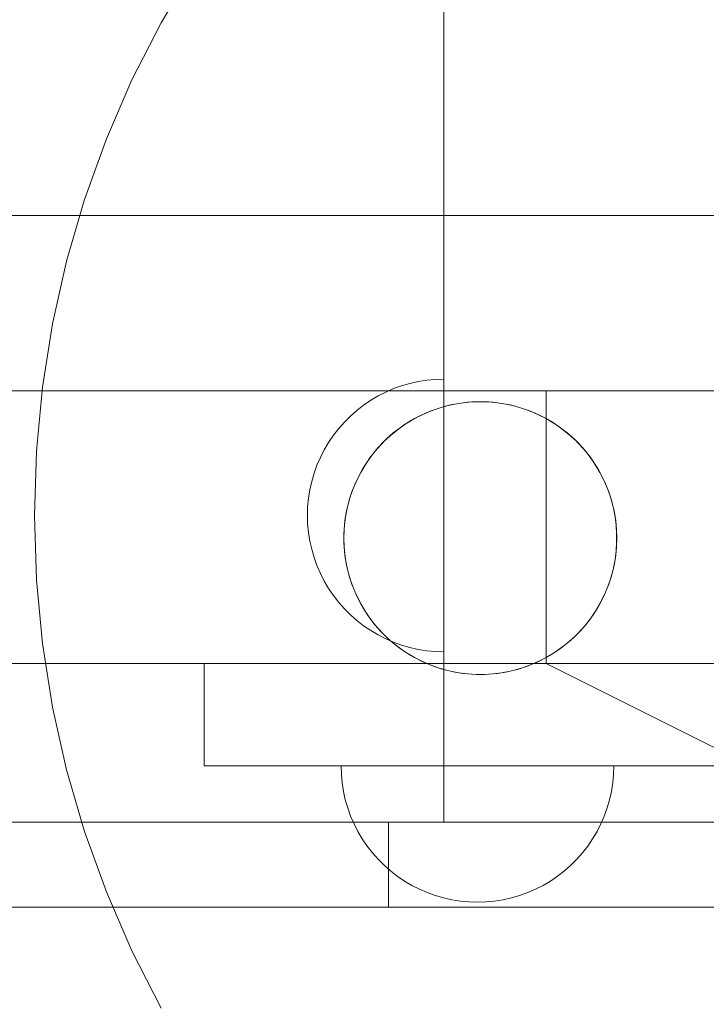
# Model space of a CAD drawing. Units: millimetres. Extents: x 2126 to 10945, y 6925 to 13535.
# Drawn here: x 8083 to 8183, y 9429 to 9574 of the extents above; entities that cross this region are included whole.
import ezdxf

# ---------------------------------------------------------------- set-up
doc = ezdxf.new("R2010")
doc.units = ezdxf.units.MM
doc.header["$MEASUREMENT"] = 0
doc.linetypes.add('Wipeout_Contour', pattern=[1000, 0, -1000])
doc.layers.add('STREFA', color=7, linetype='Continuous')
doc.layers.add('STREFA_Nr_pióra__7', color=7, linetype='Continuous', lineweight=18)
doc.layers.add('ZESTAW_Nr_pióra__7', color=7, linetype='Continuous', lineweight=18)
doc.styles.add('GENERATED_STYLE_1', font='txt')
doc.dimstyles.new('GENERATED_STYLE__1', dxfattribs={"dimtxt": 250, "dimasz": 114, "dimexe": 0.18, "dimexo": 300, "dimgap": 0.09, "dimtad": 1, "dimtih": 1, "dimtoh": 1, "dimdec": 0, "dimlfac": 0.1, "dimzin": 0, "dimdsep": 46, "dimtxsty": 'GENERATED_STYLE_1', "dimblk": 'ARROWHEAD_5', "dimblk1": 'ARROWHEAD_5', "dimblk2": 'ARROWHEAD_5', "dimcen": 0.09, "dimclrd": 7, "dimclre": 7, "dimclrt": 7, "dimazin": 0, "dimtfac": 1, "dimtdec": 4, "dimtmove": 0, "dimatfit": 3, "dimfxl": 0, "dimtolj": 1, "dimtzin": 0, "dimarcsym": 0})

# ---------------------------------------------------------------- blocks, each defined once
blk = doc.blocks.new('*D1')
at = {"layer": 'STREFA_Nr_pióra__7', "linetype": 'Continuous'}
for points in [[(2818.31, 7037.55), (2934.19, 7006.5), (2934.19, 7068.6)], [(10944.71, 7037.55), (10828.83, 7068.6), (10828.83, 7006.5)]]:
    blk.add_hatch(color=256, dxfattribs=at).paths.add_polyline_path(points)
for p, q in [((2818.31, 6925.05), (2818.31, 7150.05)), ((10944.71, 6925.05), (10944.71, 7150.05)), ((2818.31, 7037.55), (2934.19, 7068.6)), ((2934.19, 7068.6), (2934.19, 7006.5)), ((10944.71, 7037.55), (10828.83, 7068.6)), ((10828.83, 7006.5), (10828.83, 7068.6)), ((2818.31, 7037.55), (2934.19, 7006.5)), ((2934.19, 7037.55), (10828.83, 7037.55)), ((10944.71, 7037.55), (10828.83, 7006.5))]:
    blk.add_line(p, q, dxfattribs=at)
at = {"color": 254, "linetype": 'Wipeout_Contour', "lineweight": 0, "ltscale": 39887.184461}
blk.add_wipeout([(6571.94, 7062.55), (7191.08, 7062.55), (7191.08, 7362.55), (6571.94, 7362.55)], dxfattribs=at).dxf.layer = 'STREFA'
at = {"layer": 'STREFA_Nr_pióra__7', "insert": (6596.94, 7087.55), "char_height": 250, "attachment_point": 7, "style": 'GENERATED_STYLE_1'}
blk.add_mtext('\\A1;{\\fArial|b0|i0|c238|p38;813}', dxfattribs=at)
blk = doc.blocks.new('ARROWHEAD_5')
at = {"color": 0, "linetype": 'Continuous', "lineweight": 0}
blk.add_line((0, 0), (-1, 0), dxfattribs=at)
blk.add_solid([(-1, 0.2679), (0, 0), (-1, -0.2679), (-1, 0.2679)], dxfattribs=at)

msp = doc.modelspace()

# ---------------------------------------------------------------- linework, layer by layer
at = {"layer": 'ZESTAW_Nr_pióra__7', "linetype": 'Continuous'}
for p, q in [((7471.78, 9519.3), (8189.78, 9519.3)), ((8189.78, 9519.3), (8159.78, 9519.3)), ((8159.78, 9519.3), (8159.78, 9479.3)), ((8145.16, 9517.07), (8143.95, 9516.72)), ((8144.55, 9516.9), (8145.77, 9517.22)), ((8146.39, 9517.34), (8145.16, 9517.07)), ((8145.77, 9517.22), (8147, 9517.45)), ((8147.63, 9517.54), (8146.39, 9517.34)), ((8147, 9517.45), (8148.25, 9517.61)), ((8148.88, 9517.66), (8147.63, 9517.54)), ((8148.25, 9517.61), (8149.5, 9517.69)), ((8150.13, 9517.7), (8148.88, 9517.66)), ((8149.5, 9517.69), (8150.76, 9517.69)), ((8151.39, 9517.66), (8150.13, 9517.7)), ((8150.76, 9517.69), (8152.02, 9517.61)), ((8152.64, 9517.54), (8151.39, 9517.66)), ((8152.02, 9517.61), (8153.26, 9517.45)), ((8153.88, 9517.34), (8152.64, 9517.54)), ((8153.26, 9517.45), (8154.5, 9517.22)), ((8155.11, 9517.07), (8153.88, 9517.34)), ((8154.5, 9517.22), (8155.71, 9516.9)), ((8156.31, 9516.72), (8155.11, 9517.07)), ((8141.62, 9515.79), (8140.5, 9515.22)), ((8141.05, 9515.52), (8142.19, 9516.05)), ((8142.77, 9516.29), (8141.62, 9515.79)), ((8142.19, 9516.05), (8143.36, 9516.52)), ((8143.95, 9516.72), (8142.77, 9516.29)), ((8143.36, 9516.52), (8144.55, 9516.9)), ((8155.71, 9516.9), (8156.91, 9516.52)), ((8157.5, 9516.29), (8156.31, 9516.72)), ((8156.91, 9516.52), (8158.08, 9516.05)), ((8158.65, 9515.79), (8157.5, 9516.29)), ((8158.08, 9516.05), (8159.21, 9515.52)), ((8159.77, 9515.22), (8158.65, 9515.79)), ((8137.88, 9513.5), (8138.89, 9514.24)), ((8139.42, 9514.58), (8138.38, 9513.88)), ((8138.89, 9514.24), (8139.95, 9514.91)), ((8140.5, 9515.22), (8139.42, 9514.58)), ((8139.95, 9514.91), (8141.05, 9515.52)), ((8159.21, 9515.52), (8160.31, 9514.91)), ((8160.85, 9514.58), (8159.77, 9515.22)), ((8160.31, 9514.91), (8161.37, 9514.24)), ((8161.89, 9513.88), (8160.85, 9514.58)), ((8161.37, 9514.24), (8162.39, 9513.5)), ((8137.38, 9513.11), (8136.44, 9512.28)), ((8136.91, 9512.7), (8137.88, 9513.5)), ((8138.38, 9513.88), (8137.38, 9513.11)), ((8162.88, 9513.11), (8161.89, 9513.88)), ((8162.39, 9513.5), (8163.36, 9512.7)), ((8163.82, 9512.28), (8162.88, 9513.11)), ((8135.55, 9511.39), (8134.72, 9510.45)), ((8135.13, 9510.92), (8135.99, 9511.84)), ((8136.44, 9512.28), (8135.55, 9511.39)), ((8135.99, 9511.84), (8136.91, 9512.7)), ((8163.36, 9512.7), (8164.28, 9511.84)), ((8164.71, 9511.39), (8163.82, 9512.28)), ((8164.28, 9511.84), (8165.14, 9510.92)), ((8165.54, 9510.45), (8164.71, 9511.39)), ((8133.59, 9508.94), (8134.33, 9509.96)), ((8134.72, 9510.45), (8133.95, 9509.45)), ((8134.33, 9509.96), (8135.13, 9510.92)), ((8165.14, 9510.92), (8165.94, 9509.96)), ((8166.31, 9509.45), (8165.54, 9510.45)), ((8165.94, 9509.96), (8166.67, 9508.94)), ((8133.25, 9508.41), (8132.61, 9507.33)), ((8132.92, 9507.88), (8133.59, 9508.94)), ((8133.95, 9509.45), (8133.25, 9508.41)), ((8167.02, 9508.41), (8166.31, 9509.45)), ((8166.67, 9508.94), (8167.35, 9507.88)), ((8167.66, 9507.33), (8167.02, 9508.41)), ((8132.61, 9507.33), (8132.04, 9506.21)), ((8132.31, 9506.78), (8132.92, 9507.88)), ((8167.35, 9507.88), (8167.95, 9506.78)), ((8168.23, 9506.21), (8167.66, 9507.33)), ((8131.32, 9504.47), (8131.78, 9505.64)), ((8132.04, 9506.21), (8131.54, 9505.06)), ((8131.78, 9505.64), (8132.31, 9506.78)), ((8167.95, 9506.78), (8168.49, 9505.64)), ((8168.73, 9505.06), (8168.23, 9506.21)), ((8168.49, 9505.64), (8168.95, 9504.47)), ((8130.93, 9503.28), (8131.32, 9504.47)), ((8131.54, 9505.06), (8131.11, 9503.88)), ((8169.15, 9503.88), (8168.73, 9505.06)), ((8168.95, 9504.47), (8169.34, 9503.28)), ((8130.76, 9502.67), (8130.49, 9501.45)), ((8130.61, 9502.06), (8130.93, 9503.28)), ((8131.11, 9503.88), (8130.76, 9502.67)), ((8169.5, 9502.67), (8169.15, 9503.88)), ((8169.34, 9503.28), (8169.65, 9502.06)), ((8169.78, 9501.45), (8169.5, 9502.67)), ((8130.49, 9501.45), (8130.29, 9500.21)), ((8130.38, 9500.83), (8130.61, 9502.06)), ((8169.65, 9502.06), (8169.89, 9500.83)), ((8169.98, 9500.21), (8169.78, 9501.45)), ((8130.29, 9500.21), (8130.17, 9498.95)), ((8130.22, 9499.58), (8130.38, 9500.83)), ((8169.89, 9500.83), (8170.04, 9499.58)), ((8170.09, 9498.95), (8169.98, 9500.21)), ((8130.17, 9498.95), (8130.13, 9497.7)), ((8130.14, 9498.33), (8130.22, 9499.58)), ((8130.14, 9497.07), (8130.14, 9498.33)), ((8170.04, 9499.58), (8170.12, 9498.33)), ((8170.13, 9497.7), (8170.09, 9498.95)), ((8170.12, 9498.33), (8170.12, 9497.07)), ((8130.13, 9497.7), (8130.17, 9496.44)), ((8130.22, 9495.82), (8130.14, 9497.07)), ((8170.12, 9497.07), (8170.04, 9495.82)), ((8170.09, 9496.44), (8170.13, 9497.7)), ((8130.17, 9496.44), (8130.29, 9495.19)), ((8130.38, 9494.57), (8130.22, 9495.82)), ((8170.04, 9495.82), (8169.89, 9494.57)), ((8169.98, 9495.19), (8170.09, 9496.44)), ((8130.29, 9495.19), (8130.49, 9493.95)), ((8130.61, 9493.34), (8130.38, 9494.57)), ((8169.89, 9494.57), (8169.65, 9493.34)), ((8169.78, 9493.95), (8169.98, 9495.19)), ((8130.49, 9493.95), (8130.76, 9492.72)), ((8130.93, 9492.12), (8130.61, 9493.34)), ((8130.76, 9492.72), (8131.11, 9491.52)), ((8169.15, 9491.52), (8169.5, 9492.72)), ((8169.65, 9493.34), (8169.34, 9492.12)), ((8169.5, 9492.72), (8169.78, 9493.95)), ((8131.32, 9490.92), (8130.93, 9492.12)), ((8131.11, 9491.52), (8131.54, 9490.34)), ((8168.73, 9490.34), (8169.15, 9491.52)), ((8169.34, 9492.12), (8168.95, 9490.92)), ((8131.78, 9489.76), (8131.32, 9490.92)), ((8131.54, 9490.34), (8132.04, 9489.18)), ((8132.31, 9488.62), (8131.78, 9489.76)), ((8168.49, 9489.76), (8167.95, 9488.62)), ((8168.23, 9489.18), (8168.73, 9490.34)), ((8168.95, 9490.92), (8168.49, 9489.76)), ((8132.04, 9489.18), (8132.61, 9488.06)), ((8132.92, 9487.52), (8132.31, 9488.62)), ((8167.95, 9488.62), (8167.35, 9487.52)), ((8167.66, 9488.06), (8168.23, 9489.18)), ((8132.61, 9488.06), (8133.25, 9486.98)), ((8133.59, 9486.46), (8132.92, 9487.52)), ((8133.25, 9486.98), (8133.95, 9485.94)), ((8166.31, 9485.94), (8167.02, 9486.98)), ((8167.35, 9487.52), (8166.67, 9486.46)), ((8167.02, 9486.98), (8167.66, 9488.06)), ((8134.33, 9485.44), (8133.59, 9486.46)), ((8133.95, 9485.94), (8134.72, 9484.95)), ((8135.13, 9484.47), (8134.33, 9485.44)), ((8165.94, 9485.44), (8165.14, 9484.47)), ((8165.54, 9484.95), (8166.31, 9485.94)), ((8166.67, 9486.46), (8165.94, 9485.44)), ((8134.72, 9484.95), (8135.55, 9484.01)), ((8135.99, 9483.56), (8135.13, 9484.47)), ((8135.55, 9484.01), (8136.44, 9483.12)), ((8163.82, 9483.12), (8164.71, 9484.01)), ((8165.14, 9484.47), (8164.28, 9483.56)), ((8164.71, 9484.01), (8165.54, 9484.95)), ((8136.91, 9482.7), (8135.99, 9483.56)), ((8136.44, 9483.12), (8137.38, 9482.29)), ((8137.88, 9481.9), (8136.91, 9482.7)), ((8163.36, 9482.7), (8162.39, 9481.9)), ((8162.88, 9482.29), (8163.82, 9483.12)), ((8164.28, 9483.56), (8163.36, 9482.7)), ((8137.38, 9482.29), (8138.38, 9481.52)), ((8138.89, 9481.16), (8137.88, 9481.9)), ((8138.38, 9481.52), (8139.42, 9480.81)), ((8139.95, 9480.48), (8138.89, 9481.16)), ((8161.37, 9481.16), (8160.31, 9480.48)), ((8160.85, 9480.81), (8161.89, 9481.52)), ((8162.39, 9481.9), (8161.37, 9481.16)), ((8161.89, 9481.52), (8162.88, 9482.29)), ((8139.42, 9480.81), (8140.5, 9480.17)), ((8141.05, 9479.88), (8139.95, 9480.48)), ((8140.5, 9480.17), (8141.62, 9479.6)), ((8142.19, 9479.34), (8141.05, 9479.88)), ((8141.62, 9479.6), (8142.77, 9479.1)), ((8157.5, 9479.1), (8158.65, 9479.6)), ((8159.21, 9479.88), (8158.08, 9479.34)), ((8158.65, 9479.6), (8159.77, 9480.17)), ((8160.31, 9480.48), (8159.21, 9479.88)), ((8159.77, 9480.17), (8160.85, 9480.81)), ((7551.9, 9479.3), (8109.65, 9479.3)), ((8109.65, 9479.3), (8109.65, 9464.3)), ((8109.65, 9479.3), (8189.78, 9479.3)), ((8143.36, 9478.88), (8142.19, 9479.34)), ((8142.77, 9479.1), (8143.95, 9478.68)), ((8144.55, 9478.49), (8143.36, 9478.88)), ((8143.95, 9478.68), (8145.16, 9478.33)), ((8145.77, 9478.18), (8144.55, 9478.49)), ((8145.16, 9478.33), (8146.39, 9478.05)), ((8147, 9477.94), (8145.77, 9478.18)), ((8154.5, 9478.18), (8153.26, 9477.94)), ((8153.88, 9478.05), (8155.11, 9478.33)), ((8155.71, 9478.49), (8154.5, 9478.18)), ((8155.11, 9478.33), (8156.31, 9478.68)), ((8156.91, 9478.88), (8155.71, 9478.49)), ((8156.31, 9478.68), (8157.5, 9479.1)), ((8158.08, 9479.34), (8156.91, 9478.88)), ((8189.78, 9464.3), (8159.78, 9479.3)), ((8146.39, 9478.05), (8147.63, 9477.86)), ((8148.25, 9477.79), (8147, 9477.94)), ((8147.63, 9477.86), (8148.88, 9477.74)), ((8149.5, 9477.71), (8148.25, 9477.79)), ((8148.88, 9477.74), (8150.13, 9477.7)), ((8150.76, 9477.71), (8149.5, 9477.71)), ((8150.13, 9477.7), (8151.39, 9477.74)), ((8152.02, 9477.79), (8150.76, 9477.71)), ((8151.39, 9477.74), (8152.64, 9477.86)), ((8153.26, 9477.94), (8152.02, 9477.79)), ((8152.64, 9477.86), (8153.88, 9478.05)), ((8109.65, 9464.3), (8189.78, 9464.3)), ((8129.76, 9463.04), (8129.72, 9464.3)), ((8129.76, 9464.3), (8129.72, 9464.3)), ((8129.76, 9463.04), (8129.72, 9464.3)), ((8129.87, 9464.3), (8129.76, 9464.3)), ((8130.07, 9464.3), (8129.87, 9464.3)), ((8130.34, 9464.3), (8130.07, 9464.3)), ((8130.69, 9464.3), (8130.34, 9464.3)), ((8131.12, 9464.3), (8130.69, 9464.3)), ((8131.62, 9464.3), (8131.12, 9464.3)), ((8132.19, 9464.3), (8131.62, 9464.3)), ((8132.83, 9464.3), (8132.19, 9464.3)), ((8133.54, 9464.3), (8132.83, 9464.3)), ((8134.31, 9464.3), (8133.54, 9464.3)), ((8135.14, 9464.3), (8134.31, 9464.3)), ((8136.02, 9464.3), (8135.14, 9464.3)), ((8136.97, 9464.3), (8136.02, 9464.3)), ((8137.96, 9464.3), (8136.97, 9464.3)), ((8139, 9464.3), (8137.96, 9464.3)), ((8140.08, 9464.3), (8139, 9464.3)), ((8141.2, 9464.3), (8140.08, 9464.3)), ((8142.35, 9464.3), (8141.2, 9464.3)), ((8143.54, 9464.3), (8142.35, 9464.3)), ((8144.74, 9464.3), (8143.54, 9464.3)), ((8145.97, 9464.3), (8144.74, 9464.3)), ((8147.21, 9464.3), (8145.97, 9464.3)), ((8148.46, 9464.3), (8147.21, 9464.3)), ((8149.72, 9464.3), (8148.46, 9464.3)), ((8150.97, 9464.3), (8149.72, 9464.3)), ((8152.22, 9464.3), (8150.97, 9464.3)), ((8153.46, 9464.3), (8152.22, 9464.3)), ((8154.69, 9464.3), (8153.46, 9464.3)), ((8155.9, 9464.3), (8154.69, 9464.3)), ((8157.08, 9464.3), (8155.9, 9464.3)), ((8158.23, 9464.3), (8157.08, 9464.3)), ((8159.35, 9464.3), (8158.23, 9464.3)), ((8160.43, 9464.3), (8159.35, 9464.3)), ((8161.47, 9464.3), (8160.43, 9464.3)), ((8162.46, 9464.3), (8161.47, 9464.3)), ((8163.41, 9464.3), (8162.46, 9464.3)), ((8164.3, 9464.3), (8163.41, 9464.3)), ((8165.13, 9464.3), (8164.3, 9464.3)), ((8165.9, 9464.3), (8165.13, 9464.3)), ((8166.6, 9464.3), (8165.9, 9464.3)), ((8167.24, 9464.3), (8166.6, 9464.3)), ((8167.81, 9464.3), (8167.24, 9464.3)), ((8168.31, 9464.3), (8167.81, 9464.3)), ((8168.74, 9464.3), (8168.31, 9464.3)), ((8169.09, 9464.3), (8168.74, 9464.3)), ((8169.36, 9464.3), (8169.09, 9464.3)), ((8169.56, 9464.3), (8169.36, 9464.3)), ((8169.68, 9464.3), (8169.56, 9464.3)), ((8169.68, 9463.04), (8169.72, 9464.3)), ((8169.68, 9463.04), (8169.72, 9464.3)), ((8169.72, 9464.3), (8169.68, 9464.3)), ((8129.87, 9461.79), (8129.76, 9463.04)), ((8129.87, 9461.79), (8129.76, 9463.04)), ((8169.56, 9461.79), (8169.68, 9463.04)), ((8169.56, 9461.79), (8169.68, 9463.04)), ((8130.07, 9460.55), (8129.87, 9461.79)), ((8130.07, 9460.55), (8129.87, 9461.79)), ((8169.36, 9460.55), (8169.56, 9461.79)), ((8169.36, 9460.55), (8169.56, 9461.79)), ((8130.34, 9459.32), (8130.07, 9460.55)), ((8130.34, 9459.32), (8130.07, 9460.55)), ((8130.69, 9458.12), (8130.34, 9459.32)), ((8130.69, 9458.12), (8130.34, 9459.32)), ((8168.74, 9458.12), (8169.09, 9459.32)), ((8168.74, 9458.12), (8169.09, 9459.32)), ((8169.09, 9459.32), (8169.36, 9460.55)), ((8169.09, 9459.32), (8169.36, 9460.55)), ((8131.12, 9456.94), (8130.69, 9458.12)), ((8131.12, 9456.94), (8130.69, 9458.12)), ((8168.31, 9456.94), (8168.74, 9458.12)), ((8168.31, 9456.94), (8168.74, 9458.12)), ((8131.62, 9455.78), (8131.12, 9456.94)), ((8131.62, 9455.78), (8131.12, 9456.94)), ((8167.81, 9455.78), (8168.31, 9456.94)), ((8167.81, 9455.78), (8168.31, 9456.94)), ((8136.69, 9456.02), (8080.44, 9456.02)), ((8132.19, 9454.66), (8131.62, 9455.78)), ((8132.19, 9454.66), (8131.62, 9455.78)), ((8191.74, 9456.02), (8136.69, 9456.02)), ((8136.69, 9443.58), (8136.69, 9456.02)), ((8167.24, 9454.66), (8167.81, 9455.78)), ((8167.24, 9454.66), (8167.81, 9455.78)), ((8132.83, 9453.58), (8132.19, 9454.66)), ((8132.83, 9453.58), (8132.19, 9454.66)), ((8133.54, 9452.54), (8132.83, 9453.58)), ((8133.54, 9452.54), (8132.83, 9453.58)), ((8165.9, 9452.54), (8166.6, 9453.58)), ((8165.9, 9452.54), (8166.6, 9453.58)), ((8166.6, 9453.58), (8167.24, 9454.66)), ((8166.6, 9453.58), (8167.24, 9454.66)), ((8134.31, 9451.55), (8133.54, 9452.54)), ((8134.31, 9451.55), (8133.54, 9452.54)), ((8165.13, 9451.55), (8165.9, 9452.54)), ((8165.13, 9451.55), (8165.9, 9452.54)), ((8135.14, 9450.61), (8134.31, 9451.55)), ((8135.14, 9450.61), (8134.31, 9451.55)), ((8164.3, 9450.61), (8165.13, 9451.55)), ((8164.3, 9450.61), (8165.13, 9451.55)), ((8136.02, 9449.72), (8135.14, 9450.61)), ((8136.02, 9449.72), (8135.14, 9450.61)), ((8136.97, 9448.89), (8136.02, 9449.72)), ((8136.97, 9448.89), (8136.02, 9449.72)), ((8162.46, 9448.89), (8163.41, 9449.72)), ((8162.46, 9448.89), (8163.41, 9449.72)), ((8163.41, 9449.72), (8164.3, 9450.61)), ((8163.41, 9449.72), (8164.3, 9450.61)), ((8137.96, 9448.12), (8136.97, 9448.89)), ((8137.96, 9448.12), (8136.97, 9448.89)), ((8139, 9447.41), (8137.96, 9448.12)), ((8139, 9447.41), (8137.96, 9448.12)), ((8160.43, 9447.41), (8161.47, 9448.12)), ((8160.43, 9447.41), (8161.47, 9448.12)), ((8161.47, 9448.12), (8162.46, 9448.89)), ((8161.47, 9448.12), (8162.46, 9448.89)), ((8140.08, 9446.77), (8139, 9447.41)), ((8140.08, 9446.77), (8139, 9447.41)), ((8141.2, 9446.2), (8140.08, 9446.77)), ((8141.2, 9446.2), (8140.08, 9446.77)), ((8158.23, 9446.2), (8159.35, 9446.77)), ((8158.23, 9446.2), (8159.35, 9446.77)), ((8159.35, 9446.77), (8160.43, 9447.41)), ((8159.35, 9446.77), (8160.43, 9447.41)), ((8142.35, 9445.7), (8141.2, 9446.2)), ((8142.35, 9445.7), (8141.2, 9446.2)), ((8143.54, 9445.28), (8142.35, 9445.7)), ((8143.54, 9445.28), (8142.35, 9445.7)), ((8144.74, 9444.93), (8143.54, 9445.28)), ((8144.74, 9444.93), (8143.54, 9445.28)), ((8145.97, 9444.65), (8144.74, 9444.93)), ((8145.97, 9444.65), (8144.74, 9444.93)), ((8153.46, 9444.65), (8154.69, 9444.93)), ((8153.46, 9444.65), (8154.69, 9444.93)), ((8154.69, 9444.93), (8155.9, 9445.28)), ((8154.69, 9444.93), (8155.9, 9445.28)), ((8155.9, 9445.28), (8157.08, 9445.7)), ((8155.9, 9445.28), (8157.08, 9445.7)), ((8157.08, 9445.7), (8158.23, 9446.2)), ((8157.08, 9445.7), (8158.23, 9446.2)), ((8136.69, 9443.58), (8080.44, 9443.58)), ((8191.74, 9443.58), (8136.69, 9443.58)), ((8147.21, 9444.46), (8145.97, 9444.65)), ((8147.21, 9444.46), (8145.97, 9444.65)), ((8148.46, 9444.34), (8147.21, 9444.46)), ((8148.46, 9444.34), (8147.21, 9444.46)), ((8149.72, 9444.3), (8148.46, 9444.34)), ((8149.72, 9444.3), (8148.46, 9444.34)), ((8149.72, 9444.3), (8150.97, 9444.34)), ((8149.72, 9444.3), (8150.97, 9444.34)), ((8150.97, 9444.34), (8152.22, 9444.46)), ((8150.97, 9444.34), (8152.22, 9444.46)), ((8152.22, 9444.46), (8153.46, 9444.65)), ((8152.22, 9444.46), (8153.46, 9444.65))]:
    msp.add_line(p, q, dxfattribs=at)
at = {"layer": 'ZESTAW_Nr_pióra__7', "linetype": 'Continuous', "flags": 128}
for points in [[(8144.78, 9456.02), (8144.78, 10356.02)], [(8103.33, 9428.76), (8099.05, 9437.15), (8095.31, 9445.8), (8092.12, 9454.67), (8089.49, 9463.72), (8087.43, 9472.91), (8085.96, 9482.22), (8085.07, 9491.6), (8084.78, 9501.02), (8085.07, 9510.44), (8085.96, 9519.82), (8087.43, 9529.13), (8089.49, 9538.33), (8092.12, 9547.37), (8095.31, 9556.24), (8099.05, 9564.89), (8103.33, 9573.28), (8108.13, 9581.4)], [(8103.33, 9428.76), (8099.05, 9437.15), (8095.31, 9445.8), (8092.12, 9454.67), (8089.49, 9463.72), (8087.43, 9472.91), (8085.96, 9482.22), (8085.07, 9491.6), (8084.78, 9501.02), (8085.07, 9510.44), (8085.96, 9519.82), (8087.43, 9529.13), (8089.49, 9538.33), (8092.12, 9547.37), (8095.31, 9556.24), (8099.05, 9564.89), (8103.33, 9573.28), (8108.13, 9581.4)], [(7379.78, 9545.02), (8279.78, 9545.02)], [(7469.78, 9545.02), (8189.78, 9545.02)], [(8144.78, 9481.02), (8143.52, 9481.06), (8142.27, 9481.18), (8141.03, 9481.38), (8139.8, 9481.65), (8138.6, 9482), (8137.41, 9482.43), (8136.26, 9482.93), (8135.14, 9483.5), (8134.06, 9484.14), (8133.02, 9484.84), (8132.03, 9485.61), (8131.09, 9486.44), (8130.2, 9487.33), (8129.37, 9488.27), (8128.6, 9489.27), (8127.89, 9490.31), (8127.25, 9491.39), (8126.68, 9492.51), (8126.18, 9493.66), (8125.76, 9494.84), (8125.41, 9496.05), (8125.13, 9497.27), (8124.93, 9498.52), (8124.82, 9499.77), (8124.78, 9501.02), (8124.82, 9502.28), (8124.93, 9503.53), (8125.13, 9504.77), (8125.41, 9506), (8125.76, 9507.2), (8126.18, 9508.38), (8126.68, 9509.54), (8127.25, 9510.66), (8127.89, 9511.74), (8128.6, 9512.78), (8129.37, 9513.77), (8130.2, 9514.71), (8131.09, 9515.6), (8132.03, 9516.43), (8133.02, 9517.2), (8134.06, 9517.91), (8135.14, 9518.55), (8136.26, 9519.12), (8137.41, 9519.62), (8138.6, 9520.04), (8139.8, 9520.39), (8141.03, 9520.67), (8142.27, 9520.86), (8143.52, 9520.98), (8144.78, 9521.02)], [(8144.78, 9521.02), (8144.78, 9520.98), (8144.78, 9520.86), (8144.78, 9520.67), (8144.78, 9520.39), (8144.78, 9520.04), (8144.78, 9519.62), (8144.78, 9519.12), (8144.78, 9518.55), (8144.78, 9517.91), (8144.78, 9517.2), (8144.78, 9516.43), (8144.78, 9515.6), (8144.78, 9514.71), (8144.78, 9513.77), (8144.78, 9512.78), (8144.78, 9511.74), (8144.78, 9510.66), (8144.78, 9509.54), (8144.78, 9508.38), (8144.78, 9507.2), (8144.78, 9506), (8144.78, 9504.77), (8144.78, 9503.53), (8144.78, 9502.28), (8144.78, 9501.02), (8144.78, 9499.77), (8144.78, 9498.52), (8144.78, 9497.27), (8144.78, 9496.05), (8144.78, 9494.84), (8144.78, 9493.66), (8144.78, 9492.51), (8144.78, 9491.39), (8144.78, 9490.31), (8144.78, 9489.27), (8144.78, 9488.27), (8144.78, 9487.33), (8144.78, 9486.44), (8144.78, 9485.61), (8144.78, 9484.84), (8144.78, 9484.14), (8144.78, 9483.5), (8144.78, 9482.93), (8144.78, 9482.43), (8144.78, 9482), (8144.78, 9481.65), (8144.78, 9481.38), (8144.78, 9481.18), (8144.78, 9481.06), (8144.78, 9481.02)], [(8189.78, 9456.02), (7469.78, 9456.02)], [(8189.78, 9456.02), (8144.78, 9456.02)]]:
    msp.add_lwpolyline(points, dxfattribs=at)

# ---------------------------------------------------------------- next in the draw order: dimensions: what is measured, and where the dimension line sits
at = {"layer": 'STREFA', "linetype": 'Continuous'}
dim = msp.add_linear_dim(base=(10944.71, 7037.55), p1=(2818.31, 9543.25), p2=(10944.71, 9770.62), dimstyle='GENERATED_STYLE__1', dxfattribs=at)
dim.commit()
dim.dimension.update_dxf_attribs({"geometry": '*D1', "text_midpoint": (6881.51, 7212.55), "dimtype": 160})

doc.saveas('drawing.dxf')
